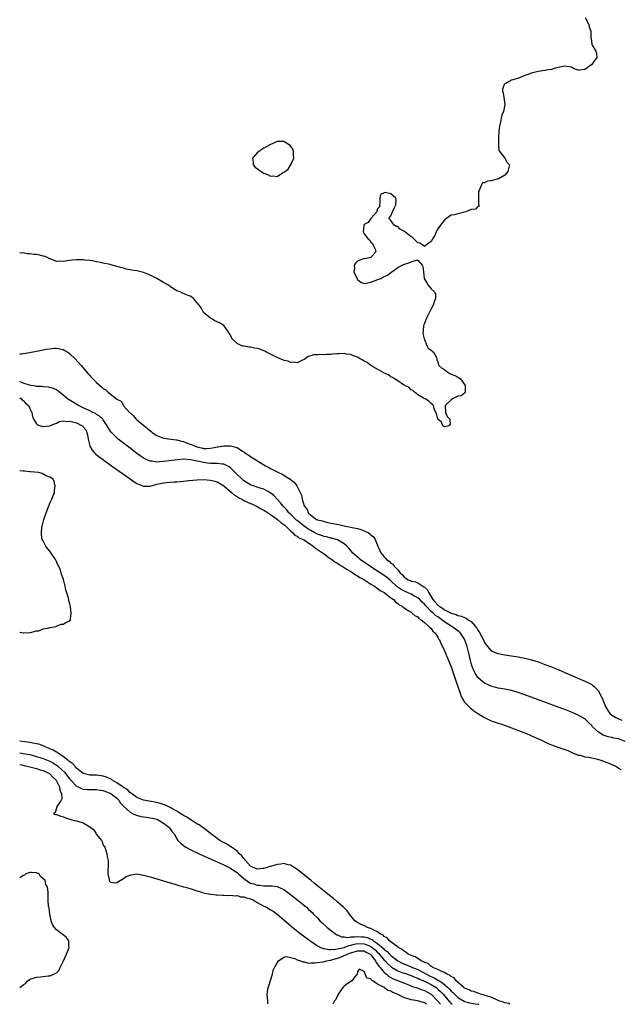
# Model space of a CAD drawing. Units: inches. Extents: x 2586000 to 2589000, y 1548000 to 1551000.
# Drawn here: x 2586000 to 2586180, y 1548000 to 1548294 of the extents above; entities that cross this region are included whole.
import ezdxf

# ---------------------------------------------------------------- set-up
doc = ezdxf.new("R2010")
doc.units = ezdxf.units.IN
doc.header["$MEASUREMENT"] = 0
doc.layers.add('LD25861548_2ft', color=21, linetype='Continuous')

msp = doc.modelspace()

# ---------------------------------------------------------------- linework, layer by layer
at = {"layer": 'LD25861548_2ft'}
for points, elevation in [([(2586169.07, 1548295.07), (2586170.11, 1548293), (2586170.29, 1548292.29), (2586170.73, 1548291), (2586170.78, 1548289), (2586170.82, 1548288.82), (2586171.07, 1548287.07), (2586171.17, 1548286.83), (2586172.23, 1548285), (2586172.41, 1548284.41), (2586172.5, 1548283), (2586171.83, 1548282.17), (2586171.02, 1548281), (2586169, 1548279.55), (2586167.28, 1548279.28), (2586167, 1548279.31), (2586165.75, 1548279.75), (2586165, 1548280.18), (2586164.32, 1548280.32), (2586163, 1548280.54), (2586162.43, 1548280.43), (2586161, 1548280.07), (2586159.78, 1548279.78), (2586159, 1548279.54), (2586157.3, 1548279.3), (2586157, 1548279.23), (2586155, 1548278.89), (2586153, 1548278.38), (2586151.95, 1548278.05), (2586151, 1548277.69), (2586149.4, 1548277), (2586148.82, 1548276.82), (2586147, 1548276.32), (2586145.35, 1548275.35), (2586145, 1548275.22), (2586144.85, 1548275), (2586144.33, 1548273.67), (2586144.39, 1548273), (2586144.54, 1548272.54), (2586145.01, 1548269), (2586144.63, 1548267), (2586144.15, 1548265.86), (2586143.99, 1548265), (2586143.73, 1548263.73), (2586143.5, 1548263), (2586143.41, 1548262.59), (2586143.24, 1548261), (2586143.15, 1548259.15), (2586143.15, 1548259), (2586143.19, 1548258.81), (2586143.15, 1548257), (2586143.29, 1548255.29), (2586145.06, 1548253), (2586145.74, 1548251.74), (2586146.43, 1548251), (2586146.17, 1548249.83), (2586145.96, 1548249), (2586145, 1548247.92), (2586143.19, 1548246.8), (2586142.7, 1548246.7), (2586141, 1548246.26), (2586139.89, 1548246.11), (2586139, 1548245.64), (2586138.38, 1548245.62), (2586138.05, 1548245), (2586137.36, 1548243.36), (2586137.14, 1548243), (2586137.16, 1548242.84), (2586137.14, 1548241), (2586137.16, 1548239.16), (2586137.29, 1548239), (2586137.35, 1548238.65), (2586137, 1548238.59), (2586136.25, 1548237.75), (2586135, 1548237.63), (2586133.38, 1548237), (2586131, 1548236.36), (2586130.04, 1548236.04), (2586129, 1548235.91), (2586127.61, 1548235), (2586127.25, 1548234.75), (2586127, 1548234.5), (2586126.33, 1548233.67), (2586125.77, 1548233), (2586125, 1548231.83), (2586124.5, 1548231), (2586124.09, 1548229.9), (2586123.56, 1548229), (2586123, 1548228.09), (2586121.23, 1548226.77), (2586121, 1548226.56), (2586120.54, 1548227), (2586119.59, 1548227.59), (2586119, 1548227.72), (2586117.72, 1548229), (2586117.33, 1548229.33), (2586117, 1548229.49), (2586115, 1548231.03), (2586113.79, 1548231.79), (2586113, 1548232.53), (2586112.59, 1548232.59), (2586111.91, 1548233), (2586111, 1548234.39), (2586110.39, 1548235), (2586111, 1548235.72), (2586111.5, 1548237), (2586111.94, 1548238.06), (2586112.43, 1548239), (2586112.56, 1548240.56), (2586112.5, 1548241), (2586111, 1548242.37), (2586109.28, 1548242.72), (2586109, 1548242.64), (2586107.85, 1548242.15), (2586107.62, 1548241), (2586107.62, 1548239.62), (2586107.52, 1548239), (2586107.55, 1548238.45), (2586107, 1548237.81), (2586106.82, 1548237.18), (2586106.73, 1548237), (2586104.94, 1548235), (2586104.19, 1548233.81), (2586103, 1548233.15), (2586102.87, 1548233), (2586102.67, 1548231), (2586102.79, 1548230.79), (2586103, 1548230.34), (2586104.08, 1548229), (2586104.53, 1548228.53), (2586105, 1548227.9), (2586105.45, 1548227.45), (2586105.71, 1548227), (2586106.24, 1548225.76), (2586106.52, 1548225), (2586105, 1548223.31), (2586103.58, 1548223), (2586103.06, 1548222.94), (2586103, 1548222.95), (2586101, 1548222.21), (2586100.4, 1548221.6), (2586099.96, 1548221), (2586100.05, 1548220.05), (2586099.93, 1548219), (2586100.9, 1548216.9), (2586101, 1548216.76), (2586101.96, 1548215.96), (2586103, 1548215.51), (2586103.6, 1548215.6), (2586105, 1548215.97), (2586106.54, 1548216.54), (2586107, 1548216.72), (2586107.98, 1548217), (2586108.58, 1548217.42), (2586109, 1548217.61), (2586109.96, 1548218.04), (2586111, 1548218.79), (2586111.13, 1548218.87), (2586111.22, 1548219), (2586113, 1548220.29), (2586114.33, 1548221), (2586114.77, 1548221.23), (2586115, 1548221.26), (2586116.34, 1548221.66), (2586117, 1548221.99), (2586118.51, 1548222.51), (2586119, 1548222.45), (2586120.37, 1548221), (2586120.56, 1548220.56), (2586120.68, 1548219), (2586120.96, 1548217), (2586121.71, 1548215.71), (2586122.1, 1548215), (2586123, 1548213.96), (2586123.97, 1548213), (2586124.3, 1548212.3), (2586124.33, 1548211), (2586123.93, 1548210.07), (2586123.63, 1548209), (2586123, 1548207.91), (2586122.04, 1548205.96), (2586121.52, 1548205), (2586121, 1548203.61), (2586120.75, 1548203), (2586120.63, 1548201.37), (2586120.58, 1548201), (2586120.57, 1548200.57), (2586120.91, 1548199), (2586121, 1548198.75), (2586121.73, 1548197), (2586122.14, 1548196.14), (2586123, 1548195.57), (2586123.27, 1548195.27), (2586123.73, 1548195), (2586124.58, 1548193.42), (2586124.74, 1548193), (2586124.7, 1548192.7), (2586125, 1548192.15), (2586125.23, 1548191.23), (2586125.32, 1548191), (2586126.2, 1548190.2), (2586127, 1548189.77), (2586127.96, 1548189), (2586128.61, 1548188.61), (2586129, 1548188.44), (2586130.05, 1548188.05), (2586131, 1548187.48), (2586131.35, 1548187.35), (2586131.74, 1548187), (2586133, 1548185.37), (2586133.21, 1548185), (2586133.17, 1548183.17), (2586133.23, 1548183), (2586133, 1548182.78), (2586132.03, 1548181.97), (2586131, 1548181.8), (2586129.4, 1548181), (2586129, 1548180.77), (2586127.16, 1548179), (2586127.32, 1548177), (2586127.77, 1548175.76), (2586128.55, 1548175), (2586128.72, 1548173.28), (2586128.34, 1548173), (2586127, 1548172.67), (2586126.79, 1548172.79), (2586126.55, 1548173), (2586126.08, 1548174.08), (2586125.02, 1548175), (2586125.05, 1548175.05), (2586125, 1548175.04), (2586124.61, 1548176.61), (2586124.4, 1548177), (2586123.93, 1548178.07), (2586123.73, 1548179), (2586123.37, 1548179.37), (2586123, 1548179.66), (2586122.32, 1548180.32), (2586121.27, 1548181), (2586120.72, 1548181.28), (2586119, 1548182.21), (2586118.61, 1548182.61), (2586117.99, 1548183), (2586117.55, 1548183.55), (2586117, 1548183.75), (2586116.4, 1548184.4), (2586115.19, 1548185), (2586115, 1548185.12), (2586114.76, 1548185.24), (2586113, 1548186.37), (2586112.05, 1548187), (2586111.46, 1548187.46), (2586111, 1548187.6), (2586110.21, 1548188.21), (2586109, 1548188.71), (2586108.83, 1548188.83), (2586105, 1548191.04), (2586103.88, 1548191.88), (2586103, 1548192.27), (2586102.57, 1548192.57), (2586101.76, 1548193), (2586101, 1548193.46), (2586100.32, 1548193.68), (2586099, 1548194.29), (2586097.56, 1548194.44), (2586097, 1548194.58), (2586095.5, 1548194.5), (2586095, 1548194.52), (2586093.61, 1548194.39), (2586093, 1548194.32), (2586091.68, 1548194.32), (2586091, 1548194.22), (2586089.71, 1548194.29), (2586089, 1548194.21), (2586087.85, 1548194.15), (2586087, 1548193.86), (2586086.29, 1548193.71), (2586085.3, 1548193), (2586085, 1548192.81), (2586084.59, 1548192.59), (2586083, 1548191.84), (2586082, 1548192), (2586081, 1548191.93), (2586080.25, 1548192.25), (2586079, 1548192.46), (2586078.65, 1548192.65), (2586077.87, 1548193), (2586077, 1548193.36), (2586076.35, 1548193.65), (2586075, 1548194.38), (2586073.74, 1548195), (2586073.28, 1548195.28), (2586073, 1548195.35), (2586071.84, 1548195.84), (2586071, 1548196.04), (2586070.19, 1548196.19), (2586069, 1548196.47), (2586068.47, 1548196.47), (2586067, 1548196.8), (2586066.79, 1548196.79), (2586066.19, 1548197), (2586065, 1548197.58), (2586063.53, 1548199), (2586063.34, 1548199.34), (2586063, 1548200.08), (2586062.45, 1548201), (2586061.04, 1548203), (2586059.74, 1548203.74), (2586058.38, 1548204.39), (2586057.42, 1548205), (2586057, 1548205.18), (2586055, 1548206.87), (2586054.21, 1548208.21), (2586053.67, 1548209), (2586053, 1548209.88), (2586051.96, 1548211), (2586051.44, 1548211.44), (2586051, 1548211.7), (2586050.05, 1548212.05), (2586049, 1548212.56), (2586048.63, 1548212.63), (2586047.94, 1548213), (2586047, 1548213.37), (2586045.96, 1548213.96), (2586045, 1548214.59), (2586044.48, 1548215), (2586043.57, 1548215.57), (2586043, 1548215.86), (2586041.03, 1548217), (2586039, 1548218), (2586037, 1548218.78), (2586035, 1548219.3), (2586033.5, 1548219.5), (2586033, 1548219.64), (2586031.84, 1548219.84), (2586031, 1548220.08), (2586030.26, 1548220.26), (2586027.68, 1548221), (2586027, 1548221.18), (2586025, 1548221.65), (2586024.21, 1548221.79), (2586023, 1548222.05), (2586022.21, 1548222.21), (2586021, 1548222.37), (2586019.49, 1548222.51), (2586019, 1548222.58), (2586017.41, 1548222.59), (2586017, 1548222.62), (2586015.55, 1548222.45), (2586015, 1548222.42), (2586013, 1548222.13), (2586011.82, 1548222.18), (2586011, 1548222.12), (2586009.15, 1548222.85), (2586009, 1548222.9), (2586008.82, 1548223), (2586007.58, 1548223.58), (2586007, 1548223.74), (2586005.99, 1548223.99), (2586005, 1548224.15), (2586004.22, 1548224.22), (2586003, 1548224.38), (2586002.38, 1548224.38), (2586001, 1548224.66), (2586000.61, 1548224.61), (2586000, 1548224.73)], 6932), ([(2586000, 1548194.48), (2586000.53, 1548194.53), (2586001, 1548194.6), (2586003.07, 1548194.93), (2586003.41, 1548195), (2586005, 1548195.28), (2586007, 1548195.66), (2586007.84, 1548195.84), (2586009, 1548196.03), (2586010.16, 1548196.16), (2586011, 1548196.18), (2586012.01, 1548196.01), (2586013, 1548195.75), (2586013.51, 1548195.51), (2586014.4, 1548195), (2586015, 1548194.53), (2586016.58, 1548193), (2586018.36, 1548191), (2586020.52, 1548188.52), (2586021, 1548188.01), (2586021.46, 1548187.46), (2586023, 1548185.93), (2586024.56, 1548184.56), (2586025, 1548184.14), (2586025.71, 1548183.71), (2586026.45, 1548183), (2586029, 1548180.95), (2586030.3, 1548180.3), (2586031, 1548179.02), (2586031.11, 1548178.89), (2586032.8, 1548177), (2586033, 1548176.81), (2586033.99, 1548175.99), (2586034.87, 1548175), (2586037.09, 1548173.09), (2586037.17, 1548173), (2586038.18, 1548172.18), (2586039.26, 1548171.26), (2586039.59, 1548171), (2586041, 1548170.03), (2586042.53, 1548169.47), (2586043, 1548169.25), (2586046.8, 1548168.8), (2586047, 1548168.8), (2586048.38, 1548168.38), (2586049, 1548168.29), (2586049.89, 1548167.89), (2586051, 1548167.51), (2586051.37, 1548167.37), (2586052.22, 1548167), (2586053, 1548166.7), (2586054.4, 1548166.4), (2586055, 1548166.23), (2586055.8, 1548166.2), (2586057, 1548166.26), (2586057.65, 1548166.35), (2586059, 1548166.64), (2586059.33, 1548166.67), (2586061, 1548166.98), (2586063.01, 1548167.01), (2586065, 1548166.47), (2586066.59, 1548165.41), (2586067, 1548165.18), (2586067.24, 1548165), (2586068.33, 1548164.33), (2586069, 1548163.83), (2586069.52, 1548163.52), (2586070.25, 1548163), (2586073.51, 1548161), (2586074.47, 1548160.47), (2586075, 1548160.22), (2586075.8, 1548159.8), (2586077.15, 1548159.15), (2586078.48, 1548158.48), (2586080.88, 1548157), (2586082.09, 1548156.09), (2586082.89, 1548155), (2586083, 1548154.81), (2586083.88, 1548153), (2586084.22, 1548152.22), (2586084.47, 1548151), (2586085.06, 1548149), (2586085.9, 1548147.9), (2586086.27, 1548147), (2586087, 1548146.29), (2586088.75, 1548145), (2586088.93, 1548144.93), (2586089, 1548144.88), (2586090.51, 1548144.51), (2586091, 1548144.32), (2586092.11, 1548144.11), (2586093, 1548143.91), (2586095.43, 1548143.43), (2586097.4, 1548143), (2586099, 1548142.7), (2586099.42, 1548142.58), (2586101, 1548142.24), (2586102.01, 1548142.01), (2586103, 1548141.61), (2586104.31, 1548141), (2586104.72, 1548140.72), (2586105, 1548140.42), (2586105.74, 1548139.74), (2586106.24, 1548139), (2586107.04, 1548137), (2586107.69, 1548135.69), (2586107.98, 1548135), (2586109, 1548133.83), (2586109.4, 1548133.4), (2586109.7, 1548133), (2586110.45, 1548132.45), (2586111, 1548131.94), (2586111.56, 1548131.56), (2586111.99, 1548131), (2586113, 1548129.94), (2586113.79, 1548129), (2586114.41, 1548128.41), (2586115, 1548127.61), (2586115.41, 1548127.41), (2586115.9, 1548127), (2586117, 1548126.52), (2586118.3, 1548126.3), (2586119, 1548125.99), (2586120.57, 1548125), (2586120.86, 1548124.86), (2586121, 1548124.71), (2586121.92, 1548123.92), (2586122.28, 1548123), (2586123.49, 1548121), (2586124.25, 1548120.25), (2586125, 1548119.32), (2586125.21, 1548119.21), (2586125.41, 1548119), (2586126.44, 1548118.44), (2586127, 1548117.99), (2586129, 1548116.93), (2586130.53, 1548116.53), (2586131, 1548116.28), (2586132.1, 1548116.1), (2586133, 1548115.64), (2586133.49, 1548115.49), (2586134.12, 1548115), (2586135, 1548114.41), (2586136.29, 1548113), (2586136.61, 1548112.61), (2586137, 1548111.9), (2586137.39, 1548111.39), (2586138.17, 1548109.83), (2586138.62, 1548109), (2586139, 1548108.14), (2586139.47, 1548107.47), (2586139.84, 1548107), (2586141, 1548105.7), (2586142.67, 1548105), (2586143, 1548104.88), (2586145, 1548104.52), (2586149, 1548103.91), (2586151, 1548103.54), (2586151.44, 1548103.44), (2586153, 1548103.04), (2586155, 1548102.39), (2586157, 1548101.65), (2586159, 1548100.87), (2586161, 1548100.06), (2586163, 1548099.22), (2586169, 1548096.63), (2586170.1, 1548096.1), (2586171, 1548095.62), (2586171.37, 1548095.37), (2586171.74, 1548095), (2586173, 1548093.69), (2586173.28, 1548093.28), (2586173.38, 1548093), (2586173.94, 1548091.94), (2586174.3, 1548091), (2586175.18, 1548089), (2586175.83, 1548087.83), (2586176.42, 1548087), (2586177, 1548086.43), (2586178.2, 1548085.8), (2586179, 1548085.35), (2586180.01, 1548085)], 6932), ([(2586181, 1548078.61), (2586179, 1548079.38), (2586177.62, 1548079.62), (2586177, 1548079.8), (2586175.97, 1548079.97), (2586175, 1548080.3), (2586174.48, 1548080.48), (2586173, 1548081.35), (2586171.24, 1548083), (2586171.13, 1548083.13), (2586171, 1548083.32), (2586170.19, 1548084.19), (2586169, 1548085.38), (2586167, 1548086.5), (2586165, 1548087.34), (2586163, 1548088.12), (2586161, 1548088.88), (2586152.15, 1548092.15), (2586150.67, 1548092.67), (2586149, 1548093.24), (2586147, 1548093.79), (2586146.02, 1548093.98), (2586145, 1548094.19), (2586143, 1548094.56), (2586141, 1548095.11), (2586139, 1548096.04), (2586138.43, 1548096.43), (2586137.75, 1548097), (2586137, 1548097.68), (2586136.19, 1548099), (2586135.76, 1548099.76), (2586135.32, 1548101), (2586135, 1548102.01), (2586134.79, 1548102.79), (2586134.28, 1548105), (2586133.79, 1548107), (2586133.1, 1548109), (2586133, 1548109.18), (2586131.77, 1548111), (2586131.38, 1548111.38), (2586131, 1548111.65), (2586129.17, 1548113), (2586129, 1548113.09), (2586127, 1548114.37), (2586126.22, 1548115), (2586125, 1548115.84), (2586124.3, 1548116.3), (2586123.58, 1548117), (2586123, 1548117.49), (2586121.49, 1548119), (2586121, 1548119.61), (2586120.28, 1548120.28), (2586119.61, 1548121), (2586119, 1548121.57), (2586117.83, 1548122.17), (2586117, 1548122.62), (2586116.16, 1548123), (2586115, 1548123.48), (2586114, 1548124), (2586112.83, 1548124.83), (2586111, 1548126.59), (2586110.77, 1548126.77), (2586109.71, 1548127.71), (2586109, 1548128.25), (2586107, 1548129.54), (2586104.67, 1548131), (2586103.7, 1548131.7), (2586101.79, 1548133), (2586101.39, 1548133.39), (2586099.52, 1548135), (2586099.31, 1548135.31), (2586099, 1548135.67), (2586098.41, 1548136.41), (2586097.8, 1548137), (2586097, 1548137.67), (2586095.47, 1548138.53), (2586095, 1548138.83), (2586094.58, 1548139), (2586093.35, 1548139.35), (2586093, 1548139.42), (2586091.76, 1548139.76), (2586091, 1548139.91), (2586090.21, 1548140.21), (2586089, 1548140.59), (2586088.26, 1548141), (2586087, 1548141.65), (2586086.17, 1548142.17), (2586085, 1548142.98), (2586083, 1548144.64), (2586082.8, 1548144.8), (2586081, 1548146.56), (2586080.49, 1548147), (2586079.85, 1548147.85), (2586078.87, 1548148.87), (2586078.7, 1548149), (2586077.99, 1548149.99), (2586076.96, 1548151), (2586076.05, 1548152.05), (2586074.97, 1548152.97), (2586073, 1548154.03), (2586071.53, 1548154.47), (2586071, 1548154.66), (2586069.91, 1548155), (2586069.24, 1548155.24), (2586069, 1548155.34), (2586067, 1548156.54), (2586066.47, 1548157), (2586065, 1548158.39), (2586063.74, 1548159.74), (2586063, 1548160.39), (2586062.66, 1548160.66), (2586062.02, 1548161), (2586061, 1548161.5), (2586060.49, 1548161.51), (2586059, 1548161.72), (2586058.32, 1548161.68), (2586057, 1548161.73), (2586056.18, 1548161.82), (2586055, 1548161.97), (2586053.7, 1548162.3), (2586053, 1548162.43), (2586051.18, 1548162.82), (2586049.04, 1548162.96), (2586047.19, 1548162.81), (2586043, 1548162.29), (2586041.77, 1548162.23), (2586041, 1548162.13), (2586039.63, 1548162.37), (2586039, 1548162.4), (2586037.24, 1548163.24), (2586036.03, 1548164.03), (2586034.67, 1548165), (2586033, 1548166.25), (2586031.44, 1548167.44), (2586029.48, 1548169), (2586029, 1548169.41), (2586027.2, 1548171.2), (2586026.43, 1548172.43), (2586026.18, 1548173), (2586025, 1548174.8), (2586024.85, 1548175), (2586023.89, 1548175.89), (2586023, 1548176.4), (2586022.64, 1548176.64), (2586021.87, 1548177), (2586021, 1548177.45), (2586019, 1548178.37), (2586017.56, 1548179), (2586014.33, 1548181), (2586013, 1548182.18), (2586011.87, 1548183), (2586011.4, 1548183.4), (2586011, 1548183.7), (2586010.11, 1548184.11), (2586009, 1548184.45), (2586008.56, 1548184.56), (2586007, 1548184.6), (2586006.7, 1548184.7), (2586005, 1548184.73), (2586004.82, 1548184.82), (2586003.41, 1548185), (2586002.92, 1548185.08), (2586001, 1548185.69), (2586000.14, 1548186.14), (2586000, 1548186.16)], 6930), ([(2586000, 1548181.3), (2586000.51, 1548181), (2586000.73, 1548180.73), (2586001, 1548180.49), (2586001.75, 1548179.75), (2586002.62, 1548179), (2586003, 1548178.13), (2586003.63, 1548177), (2586003.79, 1548175.79), (2586004.15, 1548175), (2586005, 1548173.61), (2586005.3, 1548173.3), (2586006.81, 1548172.81), (2586007, 1548172.8), (2586009, 1548172.93), (2586010.4, 1548173.6), (2586011, 1548173.74), (2586011.78, 1548174.22), (2586013, 1548174.41), (2586014.27, 1548174.27), (2586015, 1548174.39), (2586015.79, 1548174.21), (2586017, 1548173.85), (2586018.68, 1548173), (2586018.86, 1548172.86), (2586019, 1548172.7), (2586019.76, 1548171.76), (2586020.11, 1548171), (2586020.35, 1548169.65), (2586020.49, 1548169), (2586020.53, 1548168.53), (2586020.92, 1548167), (2586021, 1548166.84), (2586021.66, 1548165.66), (2586022.28, 1548165), (2586022.63, 1548164.63), (2586023.73, 1548163.73), (2586024.71, 1548163), (2586027.49, 1548161), (2586033, 1548157.11), (2586034.25, 1548156.25), (2586035, 1548155.75), (2586035.49, 1548155.49), (2586037, 1548154.88), (2586037.1, 1548154.9), (2586039, 1548154.92), (2586041, 1548155.48), (2586043, 1548155.95), (2586045, 1548156.13), (2586046.21, 1548156.21), (2586047, 1548156.24), (2586049, 1548156.41), (2586050.6, 1548156.6), (2586053, 1548156.83), (2586055, 1548156.89), (2586057, 1548156.74), (2586058.38, 1548156.38), (2586059, 1548156.2), (2586061, 1548155), (2586063.35, 1548153), (2586064.22, 1548152.22), (2586065, 1548151.8), (2586065.48, 1548151.48), (2586066.41, 1548151), (2586067, 1548150.67), (2586069, 1548149.78), (2586069.56, 1548149.56), (2586071, 1548148.89), (2586072.17, 1548148.17), (2586073, 1548147.78), (2586073.46, 1548147.46), (2586075, 1548146.46), (2586076.7, 1548145.3), (2586077.12, 1548145), (2586078.08, 1548144.08), (2586079, 1548143.47), (2586079.24, 1548143.24), (2586079.58, 1548143), (2586081, 1548141.55), (2586081.68, 1548141), (2586082.25, 1548140.25), (2586083, 1548139.98), (2586083.5, 1548139.5), (2586084.73, 1548139), (2586085, 1548138.85), (2586085.42, 1548138.58), (2586087, 1548137.46), (2586087.74, 1548137), (2586088.4, 1548136.4), (2586090.55, 1548135), (2586091, 1548134.65), (2586092.16, 1548133.84), (2586093.32, 1548133), (2586094.26, 1548132.26), (2586095, 1548131.87), (2586095.5, 1548131.5), (2586096.39, 1548131), (2586097, 1548130.6), (2586097.95, 1548130.05), (2586099, 1548129.38), (2586099.64, 1548129), (2586100.4, 1548128.4), (2586101, 1548128.11), (2586101.64, 1548127.64), (2586102.9, 1548127), (2586105, 1548125.63), (2586106.08, 1548125), (2586106.58, 1548124.58), (2586107, 1548124.37), (2586107.75, 1548123.75), (2586109, 1548123.09), (2586111, 1548121.51), (2586111.73, 1548121), (2586112.32, 1548120.32), (2586113, 1548119.87), (2586113.46, 1548119.46), (2586114.35, 1548119), (2586115, 1548118.4), (2586116.34, 1548117.66), (2586117, 1548117.23), (2586117.11, 1548117.11), (2586117.36, 1548117), (2586118.19, 1548116.19), (2586119, 1548115.84), (2586119.35, 1548115.35), (2586120.01, 1548115), (2586121, 1548114.18), (2586122.35, 1548113), (2586122.63, 1548112.63), (2586123, 1548112.34), (2586123.54, 1548111.54), (2586124.19, 1548111), (2586125, 1548109.73), (2586125.25, 1548109.25), (2586125.46, 1548109), (2586125.93, 1548107.93), (2586126.4, 1548107), (2586127, 1548105.66), (2586129, 1548100.91), (2586130.45, 1548096.45), (2586131.64, 1548093), (2586132, 1548092), (2586132.59, 1548091), (2586133, 1548090.37), (2586134.63, 1548088.63), (2586135.78, 1548087.78), (2586137, 1548086.99), (2586139, 1548085.77), (2586141, 1548084.79), (2586143, 1548084.07), (2586143.82, 1548083.82), (2586146.2, 1548083), (2586151.48, 1548081), (2586153.91, 1548079.91), (2586156.04, 1548079), (2586158, 1548078), (2586159, 1548077.62), (2586160.91, 1548076.91), (2586163, 1548076.21), (2586163.86, 1548075.86), (2586165.24, 1548075.24), (2586167, 1548074.51), (2586167.55, 1548074.45), (2586169, 1548074.03), (2586170.09, 1548073.91), (2586171, 1548073.65), (2586172.74, 1548073.26), (2586173, 1548073.18), (2586173.75, 1548073), (2586175, 1548072.53), (2586176.15, 1548072.15), (2586177.54, 1548071.54), (2586178.51, 1548071), (2586179, 1548070.62), (2586179.76, 1548070.24)], 6928), ([(2586000, 1548111.29), (2586001.04, 1548111.04), (2586003.19, 1548111.19), (2586005, 1548111.62), (2586005.7, 1548111.7), (2586007, 1548112.22), (2586008.45, 1548112.45), (2586009, 1548112.7), (2586010.92, 1548113), (2586011, 1548113.02), (2586012.38, 1548113.62), (2586013, 1548113.66), (2586013.82, 1548114.18), (2586015, 1548114.7), (2586015.23, 1548115), (2586015.23, 1548115.23), (2586015.38, 1548117), (2586015.18, 1548118.82), (2586015, 1548119.75), (2586014.66, 1548120.66), (2586014.65, 1548121), (2586014.61, 1548121.39), (2586014.14, 1548123), (2586013.83, 1548123.83), (2586013.61, 1548125), (2586013.46, 1548125.46), (2586013.1, 1548127), (2586013, 1548127.31), (2586012.51, 1548128.51), (2586012.42, 1548129), (2586012.15, 1548129.85), (2586011.69, 1548131), (2586011.45, 1548131.45), (2586011, 1548132.38), (2586010.76, 1548132.76), (2586010.67, 1548133), (2586009.22, 1548135.22), (2586009, 1548135.51), (2586008.29, 1548136.29), (2586007.8, 1548137), (2586007, 1548138.6), (2586006.76, 1548139), (2586006.48, 1548140.48), (2586006.48, 1548141), (2586006.64, 1548142.64), (2586006.72, 1548143), (2586007.24, 1548145), (2586007.96, 1548147), (2586008.71, 1548149), (2586008.77, 1548149.23), (2586009, 1548149.87), (2586009.6, 1548151), (2586010.36, 1548153), (2586010.38, 1548153.62), (2586010.65, 1548155), (2586010.34, 1548156.34), (2586010.02, 1548157), (2586009, 1548157.62), (2586007.94, 1548158.06), (2586006.72, 1548158.72), (2586005.59, 1548159), (2586003.26, 1548159.26), (2586003, 1548159.26), (2586001.41, 1548159.41), (2586001, 1548159.42), (2586000, 1548159.51)], 6926), ([(2586146.53, 1548000), (2586146.24, 1548000.24), (2586145, 1548000.46), (2586144.67, 1548000.67), (2586143.26, 1548001), (2586143, 1548001.15), (2586142.8, 1548001.2), (2586141, 1548002.1), (2586139.5, 1548002.5), (2586139, 1548002.71), (2586137.73, 1548003), (2586137.27, 1548003.27), (2586137, 1548003.31), (2586135.82, 1548003.82), (2586135, 1548003.97), (2586134.35, 1548004.35), (2586133, 1548004.83), (2586132.91, 1548004.91), (2586132.77, 1548005), (2586130.51, 1548007), (2586129.92, 1548007.92), (2586129, 1548008.27), (2586128.66, 1548008.66), (2586127.77, 1548009), (2586127, 1548009.51), (2586126.24, 1548009.76), (2586125, 1548010.44), (2586123.54, 1548011), (2586123.26, 1548011.26), (2586123, 1548011.31), (2586122.16, 1548012.16), (2586121, 1548012.52), (2586120.73, 1548012.73), (2586120.01, 1548013), (2586119, 1548013.65), (2586118.21, 1548014.21), (2586117, 1548014.6), (2586116.13, 1548015), (2586115.54, 1548015.54), (2586115, 1548015.77), (2586114.38, 1548016.38), (2586113.17, 1548017), (2586113, 1548017.14), (2586112.55, 1548017.45), (2586111, 1548018.69), (2586110.6, 1548019), (2586109.9, 1548019.9), (2586109, 1548020.27), (2586108.66, 1548020.66), (2586107.88, 1548021), (2586107, 1548021.67), (2586105.83, 1548022.17), (2586105, 1548022.68), (2586103.88, 1548023), (2586103.32, 1548023.32), (2586103, 1548023.44), (2586101.92, 1548023.92), (2586101, 1548024.46), (2586100.65, 1548024.65), (2586100.22, 1548025), (2586098.63, 1548027), (2586097.9, 1548027.9), (2586096.83, 1548029), (2586094.78, 1548030.78), (2586093.7, 1548031.7), (2586093, 1548032.23), (2586089.58, 1548035), (2586089.27, 1548035.27), (2586089, 1548035.47), (2586088.16, 1548036.16), (2586087, 1548037.08), (2586085.95, 1548037.95), (2586084.63, 1548039), (2586083.74, 1548039.74), (2586082.6, 1548040.6), (2586081, 1548041.59), (2586080.29, 1548041.71), (2586079, 1548042.08), (2586078.09, 1548041.91), (2586077, 1548041.85), (2586075, 1548041.25), (2586074.79, 1548041.21), (2586074.26, 1548041), (2586073, 1548040.63), (2586072.58, 1548040.57), (2586071, 1548040.43), (2586069.61, 1548041), (2586069, 1548041.35), (2586067.51, 1548043), (2586067.32, 1548043.32), (2586067, 1548043.57), (2586066.39, 1548044.39), (2586065.71, 1548045), (2586065, 1548045.75), (2586063.31, 1548047), (2586063.15, 1548047.15), (2586063, 1548047.22), (2586061.88, 1548047.88), (2586060.56, 1548048.56), (2586059.83, 1548049), (2586059, 1548049.56), (2586057, 1548051.09), (2586055.93, 1548051.93), (2586053.65, 1548053.65), (2586053, 1548054.01), (2586051.46, 1548055), (2586051.2, 1548055.2), (2586051, 1548055.29), (2586050, 1548056), (2586049, 1548056.5), (2586048.7, 1548056.7), (2586048.15, 1548057), (2586047, 1548057.73), (2586045.44, 1548058.56), (2586045, 1548058.82), (2586044.6, 1548059), (2586043.58, 1548059.58), (2586043, 1548059.76), (2586042.08, 1548060.08), (2586041, 1548060.33), (2586038.7, 1548060.7), (2586037, 1548060.99), (2586035, 1548061.88), (2586033.42, 1548063), (2586033.2, 1548063.2), (2586033, 1548063.28), (2586032.18, 1548064.18), (2586031, 1548064.85), (2586030.92, 1548064.92), (2586029, 1548066.26), (2586027.68, 1548067), (2586027.3, 1548067.3), (2586025.93, 1548067.93), (2586025, 1548068.23), (2586024.32, 1548068.32), (2586023, 1548068.47), (2586022.48, 1548068.48), (2586021, 1548068.55), (2586020.62, 1548068.62), (2586019, 1548069.03), (2586017, 1548070.65), (2586016.67, 1548071), (2586015.91, 1548071.91), (2586015, 1548072.46), (2586014.74, 1548072.74), (2586014.37, 1548073), (2586013, 1548074.06), (2586011.56, 1548075), (2586011.26, 1548075.26), (2586011, 1548075.38), (2586010.01, 1548076.01), (2586009, 1548076.43), (2586008.61, 1548076.61), (2586007.58, 1548077), (2586007, 1548077.26), (2586005.75, 1548077.75), (2586005, 1548077.92), (2586003.9, 1548078.1), (2586003, 1548078.31), (2586001.54, 1548078.46), (2586000, 1548078.64)], 6928), ([(2586000, 1548075.18), (2586001.04, 1548075.04), (2586003, 1548074.67), (2586005, 1548074.11), (2586006.32, 1548073.68), (2586007, 1548073.45), (2586009, 1548072.66), (2586010.08, 1548072.08), (2586011.3, 1548071.3), (2586011.65, 1548071), (2586013.38, 1548069.38), (2586015, 1548067.28), (2586015.25, 1548067), (2586017, 1548065.23), (2586017.51, 1548065), (2586018.49, 1548064.49), (2586019, 1548064.35), (2586020.25, 1548064.25), (2586021, 1548064.22), (2586023, 1548064.21), (2586024.03, 1548064.03), (2586025, 1548063.9), (2586025.64, 1548063.64), (2586027, 1548063.16), (2586027.26, 1548063), (2586029, 1548061.64), (2586029.33, 1548061.32), (2586029.62, 1548061), (2586030.17, 1548060.17), (2586031.1, 1548059.1), (2586033, 1548057.49), (2586033.96, 1548057), (2586034.63, 1548056.63), (2586036.19, 1548056.19), (2586037, 1548056.04), (2586037.93, 1548055.93), (2586039, 1548055.78), (2586039.66, 1548055.66), (2586041, 1548055.31), (2586041.23, 1548055.23), (2586041.71, 1548055), (2586043, 1548054.18), (2586044.61, 1548053), (2586044.76, 1548052.76), (2586045, 1548052.45), (2586045.6, 1548051.6), (2586046.14, 1548051), (2586047, 1548049.48), (2586047.31, 1548049), (2586048.18, 1548048.18), (2586049, 1548047.53), (2586049.28, 1548047.28), (2586049.66, 1548047), (2586051, 1548046.3), (2586053.63, 1548045), (2586061, 1548041.74), (2586063, 1548040.75), (2586064, 1548040.01), (2586065, 1548039.38), (2586065.38, 1548039), (2586067, 1548037.61), (2586068.5, 1548036.5), (2586069, 1548036.27), (2586069.98, 1548035.98), (2586071, 1548035.64), (2586071.65, 1548035.65), (2586073, 1548035.41), (2586073.47, 1548035.47), (2586075, 1548035.39), (2586075.4, 1548035.4), (2586077, 1548035.2), (2586077.16, 1548035.16), (2586079, 1548034.34), (2586081, 1548032.87), (2586083.3, 1548031), (2586085.7, 1548029), (2586086.38, 1548028.38), (2586087.42, 1548027.42), (2586087.84, 1548027), (2586089, 1548025.81), (2586089.76, 1548025), (2586090.41, 1548024.41), (2586091.88, 1548023), (2586093.62, 1548021.62), (2586094.5, 1548021), (2586094.81, 1548020.81), (2586095, 1548020.74), (2586096.22, 1548020.22), (2586097, 1548020.18), (2586098.02, 1548020.02), (2586099, 1548020.19), (2586100.16, 1548020.16), (2586101, 1548020.32), (2586102.21, 1548020.21), (2586103, 1548020.19), (2586103.95, 1548019.95), (2586105, 1548019.5), (2586105.36, 1548019.36), (2586105.78, 1548019), (2586107, 1548018.2), (2586108.73, 1548016.73), (2586109, 1548016.43), (2586109.82, 1548015.82), (2586110.57, 1548015), (2586111, 1548014.58), (2586113, 1548013.01), (2586114.3, 1548012.3), (2586115, 1548011.99), (2586117.16, 1548011.16), (2586117.47, 1548011), (2586119, 1548010.37), (2586120.34, 1548009.66), (2586121, 1548009.33), (2586121.58, 1548009), (2586122.52, 1548008.52), (2586123, 1548008.29), (2586123.92, 1548007.92), (2586125, 1548007.25), (2586125.18, 1548007.18), (2586125.41, 1548007), (2586126.41, 1548006.41), (2586128, 1548005), (2586128.51, 1548004.51), (2586129, 1548003.95), (2586129.51, 1548003.51), (2586129.96, 1548003), (2586131, 1548002.03), (2586132.89, 1548000.89), (2586133, 1548000.85), (2586134.46, 1548000.46), (2586136.15, 1548000.15), (2586137, 1548000.06), (2586137.26, 1548000)], 6930), ([(2586000, 1548071.66), (2586001, 1548071.48), (2586001.38, 1548071.38), (2586003, 1548071.04), (2586005, 1548070.47), (2586006.1, 1548070.1), (2586007, 1548069.86), (2586008.88, 1548069), (2586009, 1548068.92), (2586009.91, 1548067.91), (2586010.88, 1548067), (2586011.9, 1548065), (2586011.96, 1548063.96), (2586012.49, 1548063), (2586012.59, 1548061.41), (2586012.36, 1548061), (2586011.13, 1548059.13), (2586011.08, 1548059), (2586011.09, 1548058.91), (2586011, 1548058.68), (2586010.6, 1548057.4), (2586010.11, 1548057), (2586010.75, 1548056.75), (2586011, 1548056.74), (2586012.26, 1548056.26), (2586013, 1548056.05), (2586013.77, 1548055.77), (2586015.28, 1548055.28), (2586016.26, 1548055), (2586017, 1548054.86), (2586017.26, 1548054.74), (2586019, 1548054.23), (2586020.94, 1548053.06), (2586021.03, 1548053.03), (2586022.16, 1548052.16), (2586022.9, 1548051), (2586023, 1548050.8), (2586024.44, 1548049), (2586024.61, 1548048.61), (2586025, 1548047.56), (2586025.25, 1548047.25), (2586025.42, 1548047), (2586026.1, 1548045), (2586026.18, 1548044.18), (2586026.4, 1548043), (2586026.45, 1548041.55), (2586026.43, 1548041), (2586026.36, 1548040.36), (2586026.38, 1548039), (2586026.72, 1548037.28), (2586026.72, 1548037), (2586026.81, 1548036.81), (2586027, 1548036.66), (2586028.35, 1548036.34), (2586029, 1548036.43), (2586031, 1548037.64), (2586031.82, 1548038.18), (2586033, 1548038.66), (2586033.3, 1548038.7), (2586035, 1548039.01), (2586037, 1548038.66), (2586039, 1548038.09), (2586041, 1548037.47), (2586042.95, 1548036.95), (2586045, 1548036.36), (2586046.04, 1548036.04), (2586047, 1548035.76), (2586047.55, 1548035.55), (2586049, 1548035.15), (2586049.1, 1548035.1), (2586049.57, 1548035), (2586051.57, 1548034.43), (2586053, 1548033.96), (2586054.45, 1548033.55), (2586055, 1548033.34), (2586056.94, 1548032.94), (2586057, 1548032.95), (2586058.71, 1548032.71), (2586059, 1548032.78), (2586060.59, 1548032.59), (2586061, 1548032.68), (2586062.51, 1548032.51), (2586063, 1548032.62), (2586064.39, 1548032.39), (2586065, 1548032.49), (2586066.13, 1548032.13), (2586067, 1548032.14), (2586067.79, 1548031.79), (2586069, 1548031.51), (2586070.08, 1548031), (2586070.65, 1548030.65), (2586071, 1548030.49), (2586073, 1548029.35), (2586073.74, 1548029), (2586074.55, 1548028.55), (2586075, 1548028.28), (2586075.81, 1548027.81), (2586077, 1548026.96), (2586079, 1548025.3), (2586081.67, 1548023), (2586084.18, 1548021), (2586087, 1548018.87), (2586089, 1548017.48), (2586089.91, 1548017), (2586090.69, 1548016.69), (2586091, 1548016.65), (2586092.38, 1548016.38), (2586093, 1548016.42), (2586094.45, 1548016.45), (2586097, 1548017.01), (2586098.4, 1548017.6), (2586099, 1548017.67), (2586100.02, 1548017.98), (2586101, 1548018.14), (2586103, 1548018.09), (2586104.56, 1548017.44), (2586105, 1548017.28), (2586105.39, 1548017), (2586106.27, 1548016.27), (2586107, 1548015.54), (2586107.29, 1548015.29), (2586109, 1548013.22), (2586109.23, 1548013), (2586110.08, 1548012.08), (2586111, 1548011.26), (2586111.15, 1548011.15), (2586113, 1548010), (2586114.54, 1548009.46), (2586115, 1548009.27), (2586117, 1548008.64), (2586118.14, 1548008.14), (2586119, 1548007.86), (2586119.55, 1548007.55), (2586121.04, 1548006.96), (2586123, 1548005.92), (2586124.47, 1548005), (2586125, 1548004.57), (2586125.81, 1548003.81), (2586126.57, 1548003), (2586127, 1548002.49), (2586128.64, 1548000.64), (2586129, 1548000.29), (2586129.33, 1548000)], 6932), ([(2586000, 1548005.02), (2586001, 1548005.85), (2586001.74, 1548006.26), (2586002.45, 1548007), (2586003, 1548007.47), (2586005, 1548008.07), (2586006.2, 1548008.2), (2586007, 1548008.31), (2586008.56, 1548008.56), (2586009, 1548008.53), (2586010.23, 1548009), (2586011, 1548009.42), (2586011.77, 1548010.23), (2586012.13, 1548011), (2586013, 1548012.75), (2586014.02, 1548015), (2586014.78, 1548017), (2586014.73, 1548017.27), (2586014.66, 1548019), (2586013.99, 1548019.99), (2586013, 1548020.73), (2586012.87, 1548020.87), (2586012.72, 1548021), (2586011, 1548022.23), (2586010.36, 1548023), (2586009.84, 1548023.84), (2586009.43, 1548025), (2586009.03, 1548027), (2586008.8, 1548028.8), (2586008.72, 1548029), (2586008.63, 1548029.37), (2586008.52, 1548031), (2586008.52, 1548032.52), (2586008.48, 1548033), (2586008.48, 1548033.52), (2586008.3, 1548035), (2586007.81, 1548035.81), (2586007.63, 1548037), (2586006.25, 1548038.25), (2586005.81, 1548039), (2586005.22, 1548039.22), (2586005, 1548039.34), (2586003.44, 1548039.44), (2586003, 1548039.4), (2586001.83, 1548039), (2586001.43, 1548038.57), (2586001, 1548038.47), (2586000, 1548037.79)], 6932), ([(2586074.28, 1548000), (2586074.23, 1548000.23), (2586074.15, 1548001), (2586074.11, 1548001.89), (2586073.99, 1548003), (2586074.3, 1548005), (2586074.45, 1548005.55), (2586075.53, 1548009), (2586075.8, 1548010.2), (2586076.16, 1548011), (2586077, 1548012.45), (2586077.36, 1548013), (2586079, 1548014.06), (2586079.69, 1548014.31), (2586081, 1548013.97), (2586082.29, 1548013.71), (2586083, 1548013.34), (2586083.99, 1548013), (2586084.66, 1548012.66), (2586085, 1548012.71), (2586086.35, 1548012.35), (2586087, 1548012.44), (2586088.38, 1548012.38), (2586089, 1548012.5), (2586090.72, 1548012.72), (2586091.79, 1548013), (2586092.78, 1548013.22), (2586093, 1548013.24), (2586093.31, 1548013.31), (2586095, 1548013.8), (2586095.9, 1548014.1), (2586097, 1548014.56), (2586097.33, 1548014.67), (2586097.86, 1548015), (2586099, 1548015.43), (2586101, 1548016.03), (2586102, 1548016), (2586103, 1548015.95), (2586103.62, 1548015.62), (2586104.74, 1548015), (2586105, 1548014.77), (2586106.37, 1548013), (2586106.55, 1548012.55), (2586107, 1548012.05), (2586107.4, 1548011.4), (2586107.77, 1548011), (2586109, 1548009.56), (2586109.27, 1548009.27), (2586109.65, 1548009), (2586110.34, 1548008.35), (2586111, 1548008), (2586111.63, 1548007.63), (2586113, 1548007.08), (2586113.23, 1548007), (2586115, 1548006.28), (2586117, 1548005.53), (2586117.36, 1548005.36), (2586118.58, 1548005), (2586118.88, 1548004.88), (2586119, 1548004.85), (2586120.29, 1548004.29), (2586121, 1548004.11), (2586121.69, 1548003.69), (2586123, 1548003.01), (2586125, 1548000.97), (2586125.8, 1548000)], 6934), ([(2586121.64, 1548000), (2586121, 1548000.43), (2586118.98, 1548001.02), (2586117, 1548001.33), (2586116.46, 1548001.54), (2586115, 1548001.92), (2586113.09, 1548002.91), (2586112.89, 1548003), (2586111.53, 1548003.53), (2586111, 1548003.88), (2586110.09, 1548004.09), (2586109, 1548004.98), (2586107, 1548006.07), (2586105.6, 1548007), (2586105.19, 1548007.19), (2586105, 1548007.64), (2586103.81, 1548007.81), (2586103, 1548009.81), (2586101.5, 1548010.5), (2586101, 1548009.69), (2586100.92, 1548009.08), (2586100.31, 1548008.31), (2586099.32, 1548007), (2586097.89, 1548006.11), (2586097, 1548005.39), (2586096.61, 1548005), (2586095.24, 1548003), (2586095.16, 1548002.84), (2586094.52, 1548001.48), (2586094.16, 1548001), (2586093.59, 1548000)], 6936)]:
    msp.add_lwpolyline(points, dxfattribs=dict(at, elevation=elevation))
at = {"layer": 'LD25861548_2ft', "elevation": 6932}
msp.add_lwpolyline([(2586081.1, 1548251.11), (2586081.91, 1548253), (2586081.86, 1548254.14), (2586081.86, 1548255), (2586081.65, 1548255.65), (2586080.82, 1548256.82), (2586080.59, 1548257), (2586079, 1548258), (2586078.06, 1548257.94), (2586077, 1548257.98), (2586076.35, 1548257.65), (2586075, 1548257.1), (2586073, 1548255.96), (2586071.45, 1548255), (2586071, 1548254.63), (2586069.56, 1548253), (2586069.76, 1548251.76), (2586069.81, 1548251), (2586070.35, 1548250.35), (2586072.24, 1548249), (2586073, 1548248.53), (2586074.12, 1548248.13), (2586075, 1548247.6), (2586075.69, 1548247.69), (2586077, 1548247.56), (2586078.57, 1548248.57), (2586079, 1548248.78), (2586079.23, 1548249), (2586080.25, 1548249.75), (2586081, 1548250.89), (2586081.06, 1548250.94)], close=True, dxfattribs=at)

doc.saveas('drawing.dxf')
